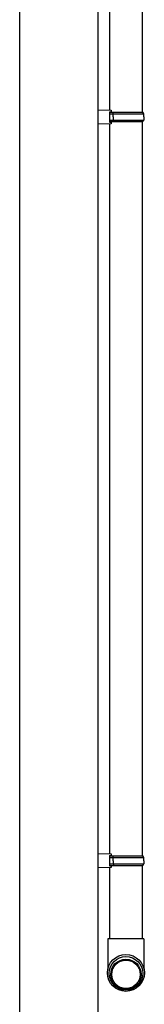
# Model space of a CAD drawing. Extents: x 0 to 15840, y 0 to 25651.
# Drawn here: x 2525 to 2685, y 2245 to 3503 of the extents above; entities that cross this region are included whole.
import ezdxf

# ---------------------------------------------------------------- set-up
doc = ezdxf.new("R2010")
doc.units = 0
doc.layers.add('YKK_13', color=4, linetype='CONTINUOUS', lineweight=30)
doc.layers.add('YKK_A1', color=4, linetype='CONTINUOUS', lineweight=30)

msp = doc.modelspace()

# ---------------------------------------------------------------- linework, layer by layer
at = {"layer": 'YKK_13'}
for p, q in [((2640, 4319.8), (2640, 3387.2)), ((2682, 3384.5), (2682, 4322.5)), ((2625, 3387.6), (2625, 3369.3)), ((2625, 3387.6), (2642, 3387.1)), ((2640, 3385.1), (2640, 3371.8)), ((2640, 3385.1), (2642, 3385.1)), ((2640, 3384.5), (2682.8, 3384.5)), ((2642, 3387.1), (2642, 3385.1)), ((2644.5, 3382.5), (2645, 3384.5)), ((2683.8, 3382.5), (2682.8, 3384.5)), ((2640, 3382.5), (2683.8, 3382.5)), ((2640, 3374.5), (2683.8, 3374.5)), ((2640, 3372.5), (2682.8, 3372.5)), ((2640, 3371.8), (2642, 3371.8)), ((2642, 3371.8), (2642, 3369.8)), ((2644.5, 3378.5), (2644.5, 3382.5)), ((2644.5, 3378.5), (2644.5, 3374.5)), ((2644.5, 3374.5), (2645, 3372.5)), ((2682, 2434.5), (2682, 3372.5)), ((2682.8, 3372.5), (2683.8, 3374.5)), ((2684.1, 3378.5), (2683.8, 3382.5)), ((2684.1, 3378.5), (2683.8, 3374.5)), ((2642, 3369.8), (2625, 3369.3)), ((2640, 3369.8), (2640, 2437.2)), ((2625, 2437.6), (2625, 2419.3)), ((2625, 2437.6), (2642, 2437.1)), ((2640, 2435.1), (2640, 2421.8)), ((2640, 2435.1), (2642, 2435.1)), ((2640, 2434.5), (2682.8, 2434.5)), ((2640, 2432.5), (2683.8, 2432.5)), ((2642, 2437.1), (2642, 2435.1)), ((2644.5, 2432.5), (2645, 2434.5)), ((2644.5, 2428.5), (2644.5, 2432.5)), ((2644.5, 2428.5), (2644.5, 2424.5)), ((2683.8, 2432.5), (2682.8, 2434.5)), ((2684.1, 2428.5), (2683.8, 2432.5)), ((2684.1, 2428.5), (2683.8, 2424.5)), ((2642, 2419.8), (2625, 2419.3)), ((2640, 2424.5), (2683.8, 2424.5)), ((2640, 2422.5), (2682.8, 2422.5)), ((2640, 2421.8), (2642, 2421.8)), ((2640, 2419.8), (2640, 2328.5)), ((2642, 2421.8), (2642, 2419.8)), ((2644.5, 2424.5), (2645, 2422.5)), ((2682, 2328.5), (2682, 2422.5)), ((2682.8, 2422.5), (2683.8, 2424.5)), ((2684.1, 2328.5), (2637.9, 2328.5)), ((2637.9, 2328.5), (2637.9, 2289.9)), ((2684.1, 2328.5), (2684.1, 2289.9))]:
    msp.add_line(p, q, dxfattribs=at)
for centre, major_axis in [((2661, 2285.1), (23.6, 0)), ((2661, 2284.7), (21.5, 0)), ((2661, 2283.3), (19.5, 0)), ((2661, 2283.3), (18.2, 0))]:
    msp.add_ellipse(centre, major_axis=major_axis, ratio=0.996195, dxfattribs=at)
at = {"layer": 'YKK_A1', "ltscale": 20}
for p, q in [((2525, 4748.5), (2525, 1728.5)), ((2625, 4748.5), (2625, 1728.5))]:
    msp.add_line(p, q, dxfattribs=at)

doc.saveas('drawing.dxf')
